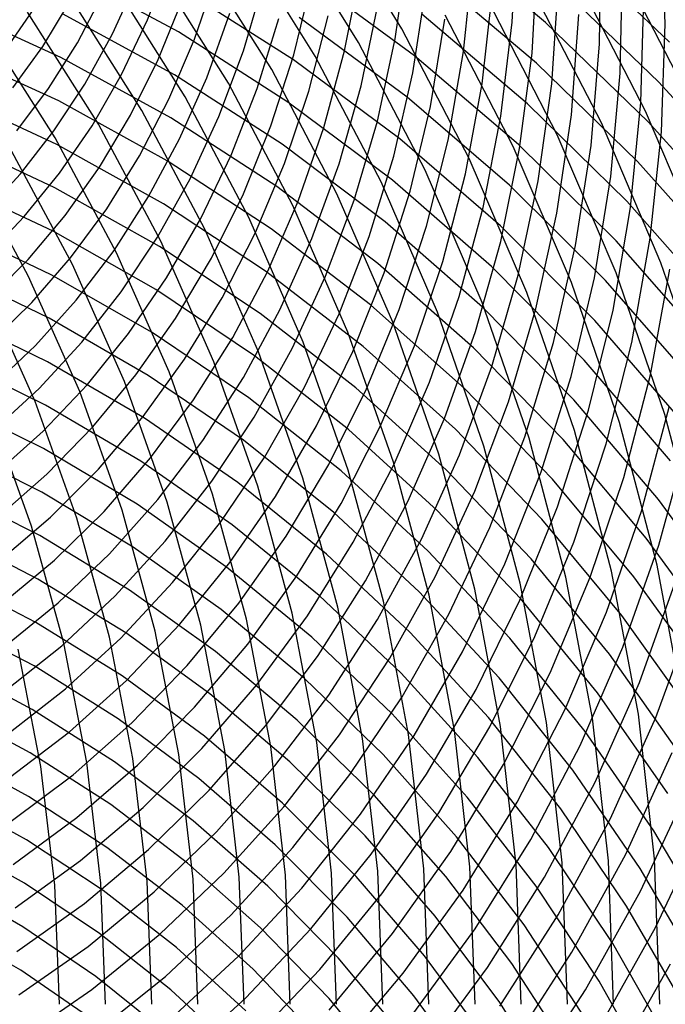
# Model space of a CAD drawing. Units: inches. Extents: x -1 to 1, y -1 to 1.
# Drawn here: x 0.33 to 0.56, y 0 to 0.34 of the extents above; entities that cross this region are included whole.
import ezdxf

# ---------------------------------------------------------------- set-up
doc = ezdxf.new("R2010")
doc.units = ezdxf.units.IN
doc.header["$MEASUREMENT"] = 0
for name, color, linetype, true_color in [('layer182', 7, 'Continuous', 0x1ea8ad), ('layer183', 7, 'Continuous', 0x1ea6ad), ('layer184', 7, 'Continuous', 0x1ea3ad), ('layer185', 7, 'Continuous', 0x1ea1ad), ('layer186', 7, 'Continuous', 0x1e9fad), ('layer187', 7, 'Continuous', 0x1e9cad), ('layer188', 7, 'Continuous', 0x1e9aad), ('layer189', 7, 'Continuous', 0x1e97ad), ('layer281', 7, 'Continuous', 0x801ead), ('layer282', 7, 'Continuous', 0x821ead), ('layer283', 7, 'Continuous', 0x841ead), ('layer284', 7, 'Continuous', 0x871ead), ('layer285', 7, 'Continuous', 0x891ead), ('layer286', 7, 'Continuous', 0x8c1ead), ('layer287', 7, 'Continuous', 0x8e1ead), ('layer288', 7, 'Continuous', 0x901ead), ('layer289', 7, 'Continuous', 0x931ead), ('layer7', 7, 'Continuous', 0xad2f1e), ('layer75', 7, 'Continuous', 0x89ad1e), ('layer76', 7, 'Continuous', 0x87ad1e), ('layer77', 7, 'Continuous', 0x84ad1e), ('layer78', 7, 'Continuous', 0x82ad1e), ('layer79', 7, 'Continuous', 0x80ad1e), ('layer80', 7, 'Continuous', 0x7dad1e), ('layer81', 7, 'Continuous', 0x7bad1e), ('layer82', 7, 'Continuous', 0x79ad1e), ('layer83', 7, 'Continuous', 0x76ad1e), ('layer84', 7, 'Continuous', 0x74ad1e), ('layer85', 7, 'Continuous', 0x71ad1e), ('layer86', 7, 'Continuous', 0x6fad1e), ('layer87', 7, 'Continuous', 0x6dad1e), ('layer88', 7, 'Continuous', 0x6aad1e), ('layer89', 7, 'Continuous', 0x68ad1e)]:
    doc.layers.add(name, color=color, linetype=linetype, true_color=true_color)

msp = doc.modelspace()

# ---------------------------------------------------------------- linework, layer by layer
at = {"layer": 'layer182'}
for p, q in [((0.508, 0), (0.5062, 0.0483)), ((0.524, 0), (0.52218, 0.049)), ((0.54, 0), (0.53816, 0.0497)), ((0.556, 0), (0.55414, 0.0504)), ((0.428, 0), (0.4263, 0.04481)), ((0.444, 0), (0.44228, 0.04551)), ((0.46, 0), (0.45826, 0.04621)), ((0.476, 0), (0.47424, 0.04691)), ((0.492, 0), (0.49022, 0.04761)), ((0.348, 0), (0.34641, 0.04133)), ((0.364, 0), (0.36239, 0.04202)), ((0.38, 0), (0.37837, 0.04272)), ((0.396, 0), (0.39435, 0.04342)), ((0.412, 0), (0.41032, 0.04412))]:
    msp.add_line(p, q, dxfattribs=at)
at = {"layer": 'layer183'}
for p, q in [((0.53816, 0.0497), (0.53265, 0.09914)), ((0.55414, 0.0504), (0.54856, 0.10053)), ((0.5062, 0.0483), (0.50081, 0.09635)), ((0.52218, 0.049), (0.51673, 0.09774)), ((0.45826, 0.04621), (0.45306, 0.09217)), ((0.47424, 0.04691), (0.46898, 0.09357)), ((0.49022, 0.04761), (0.48489, 0.09496)), ((0.4263, 0.04481), (0.42123, 0.08939)), ((0.44228, 0.04551), (0.43714, 0.09078)), ((0.39435, 0.04342), (0.38939, 0.0866)), ((0.41032, 0.04412), (0.40531, 0.088)), ((0.34641, 0.04133), (0.34164, 0.08243)), ((0.36239, 0.04202), (0.35756, 0.08382)), ((0.37837, 0.04272), (0.37347, 0.08521))]:
    msp.add_line(p, q, dxfattribs=at)
at = {"layer": 'layer184'}
for p, q in [((0.56448, 0.10192), (0.55512, 0.15222)), ((0.53265, 0.09914), (0.52349, 0.14805)), ((0.54856, 0.10053), (0.5393, 0.15014)), ((0.50081, 0.09635), (0.49186, 0.14389)), ((0.51673, 0.09774), (0.50767, 0.14597)), ((0.48489, 0.09496), (0.47605, 0.14181)), ((0.45306, 0.09217), (0.44442, 0.13764)), ((0.46898, 0.09357), (0.46023, 0.13973)), ((0.42123, 0.08939), (0.41279, 0.13348)), ((0.43714, 0.09078), (0.4286, 0.13556)), ((0.40531, 0.088), (0.39698, 0.1314)), ((0.37347, 0.08521), (0.36535, 0.12723)), ((0.38939, 0.0866), (0.38116, 0.12932)), ((0.34164, 0.08243), (0.33372, 0.12307)), ((0.35756, 0.08382), (0.34953, 0.12515))]:
    msp.add_line(p, q, dxfattribs=at)
at = {"layer": 'layer185'}
for p, q in [((0.55512, 0.15222), (0.54207, 0.20172)), ((0.57093, 0.1543), (0.55774, 0.20449)), ((0.5393, 0.15014), (0.5264, 0.19896)), ((0.52349, 0.14805), (0.51073, 0.1962)), ((0.50767, 0.14597), (0.49506, 0.19343)), ((0.47605, 0.14181), (0.46372, 0.18791)), ((0.49186, 0.14389), (0.47939, 0.19067)), ((0.46023, 0.13973), (0.44805, 0.18514)), ((0.44442, 0.13764), (0.43238, 0.18238)), ((0.4286, 0.13556), (0.41671, 0.17962)), ((0.39698, 0.1314), (0.38537, 0.17409)), ((0.41279, 0.13348), (0.40104, 0.17685)), ((0.38116, 0.12932), (0.3697, 0.17133)), ((0.36535, 0.12723), (0.35403, 0.16857)), ((0.34953, 0.12515), (0.33836, 0.1658))]:
    msp.add_line(p, q, dxfattribs=at)
at = {"layer": 'layer186'}
for p, q in [((0.57341, 0.20725), (0.55639, 0.25704)), ((0.55774, 0.20449), (0.5409, 0.25361)), ((0.54207, 0.20172), (0.52541, 0.25018)), ((0.5264, 0.19896), (0.50993, 0.24674)), ((0.51073, 0.1962), (0.49444, 0.24331)), ((0.49506, 0.19343), (0.47895, 0.23988)), ((0.47939, 0.19067), (0.46346, 0.23644)), ((0.46372, 0.18791), (0.44798, 0.23301)), ((0.44805, 0.18514), (0.43249, 0.22958)), ((0.43238, 0.18238), (0.417, 0.22614)), ((0.41671, 0.17962), (0.40152, 0.22271)), ((0.40104, 0.17685), (0.38603, 0.21928)), ((0.38537, 0.17409), (0.37054, 0.21584)), ((0.3697, 0.17133), (0.35505, 0.21241)), ((0.35403, 0.16857), (0.33957, 0.20898)), ((0.33836, 0.1658), (0.32408, 0.20554))]:
    msp.add_line(p, q, dxfattribs=at)
at = {"layer": 'layer187'}
for p, q in [((0.57187, 0.26048), (0.55101, 0.3096)), ((0.55639, 0.25704), (0.53575, 0.30551)), ((0.5409, 0.25361), (0.52048, 0.30142)), ((0.52541, 0.25018), (0.50522, 0.29733)), ((0.50993, 0.24674), (0.48995, 0.29324)), ((0.49444, 0.24331), (0.47469, 0.28915)), ((0.47895, 0.23988), (0.45943, 0.28506)), ((0.46346, 0.23644), (0.44416, 0.28097)), ((0.44798, 0.23301), (0.4289, 0.27688)), ((0.43249, 0.22958), (0.41363, 0.27279)), ((0.417, 0.22614), (0.39837, 0.2687)), ((0.40152, 0.22271), (0.3831, 0.2646)), ((0.38603, 0.21928), (0.36784, 0.26051)), ((0.37054, 0.21584), (0.35257, 0.25642)), ((0.35505, 0.21241), (0.33731, 0.25233)), ((0.33957, 0.20898), (0.32204, 0.24824))]:
    msp.add_line(p, q, dxfattribs=at)
at = {"layer": 'layer188'}
for p, q in [((0.56628, 0.31369), (0.54161, 0.36185)), ((0.55101, 0.3096), (0.5266, 0.35712)), ((0.53575, 0.30551), (0.5116, 0.35239)), ((0.52048, 0.30142), (0.4966, 0.34766)), ((0.50522, 0.29733), (0.48159, 0.34292)), ((0.48995, 0.29324), (0.46659, 0.33819)), ((0.47469, 0.28915), (0.45158, 0.33346)), ((0.45943, 0.28506), (0.43658, 0.32873)), ((0.44416, 0.28097), (0.42158, 0.324)), ((0.4289, 0.27688), (0.40657, 0.31927)), ((0.41363, 0.27279), (0.39157, 0.31454)), ((0.39837, 0.2687), (0.37656, 0.30981)), ((0.3831, 0.2646), (0.36156, 0.30508)), ((0.36784, 0.26051), (0.34656, 0.30035)), ((0.35257, 0.25642), (0.33155, 0.29562)), ((0.33731, 0.25233), (0.31655, 0.29089))]:
    msp.add_line(p, q, dxfattribs=at)
at = {"layer": 'layer189'}
for p, q in [((0.46659, 0.33819), (0.43994, 0.38138)), ((0.45158, 0.33346), (0.42524, 0.37603)), ((0.43658, 0.32873), (0.41053, 0.37068)), ((0.42158, 0.324), (0.39582, 0.36532)), ((0.40657, 0.31927), (0.38112, 0.35997)), ((0.39157, 0.31454), (0.36641, 0.35462)), ((0.37656, 0.30981), (0.3517, 0.34926)), ((0.36156, 0.30508), (0.337, 0.34391)), ((0.34656, 0.30035), (0.32229, 0.33856))]:
    msp.add_line(p, q, dxfattribs=at)
at = {"layer": 'layer281'}
for p, q in [((0.57539, 0.02377), (0.55397, 0.06011)), ((0.57017, 0.01116), (0.54923, 0.04709)), ((0.56495, -0.00144), (0.54449, 0.03407)), ((0.55973, -0.01405), (0.53975, 0.02105)), ((0.55451, -0.02665), (0.53501, 0.00803))]:
    msp.add_line(p, q, dxfattribs=at)
at = {"layer": 'layer282'}
for p, q in [((0.5824, 0.13823), (0.5555, 0.17501)), ((0.57766, 0.12521), (0.55127, 0.1616)), ((0.57292, 0.11219), (0.54704, 0.14819)), ((0.56818, 0.09917), (0.54281, 0.13478)), ((0.56344, 0.08615), (0.53858, 0.12137)), ((0.55871, 0.07313), (0.53435, 0.10796)), ((0.55397, 0.06011), (0.53013, 0.09455)), ((0.54923, 0.04709), (0.5259, 0.08114)), ((0.54449, 0.03407), (0.52167, 0.06773)), ((0.53975, 0.02105), (0.51744, 0.05432)), ((0.53501, 0.00803), (0.51321, 0.04091)), ((0.53027, -0.005), (0.50898, 0.0275)), ((0.52553, -0.01802), (0.50476, 0.01409)), ((0.52079, -0.03104), (0.50053, 0.00068))]:
    msp.add_line(p, q, dxfattribs=at)
at = {"layer": 'layer283'}
for p, q in [((0.58932, 0.28229), (0.55567, 0.31971)), ((0.58509, 0.26888), (0.55198, 0.30594)), ((0.58086, 0.25547), (0.54829, 0.29217)), ((0.57664, 0.24206), (0.5446, 0.2784)), ((0.57241, 0.22865), (0.54091, 0.26463)), ((0.56818, 0.21524), (0.53722, 0.25086)), ((0.56395, 0.20183), (0.53353, 0.23708)), ((0.55972, 0.18842), (0.52984, 0.22331)), ((0.5555, 0.17501), (0.52615, 0.20954)), ((0.55127, 0.1616), (0.52246, 0.19577)), ((0.54704, 0.14819), (0.51877, 0.182)), ((0.54281, 0.13478), (0.51508, 0.16823)), ((0.53858, 0.12137), (0.51139, 0.15446)), ((0.53435, 0.10796), (0.5077, 0.14069)), ((0.53013, 0.09455), (0.50401, 0.12692)), ((0.5259, 0.08114), (0.50032, 0.11315)), ((0.52167, 0.06773), (0.49663, 0.09938)), ((0.51744, 0.05432), (0.49294, 0.08561)), ((0.51321, 0.04091), (0.48926, 0.07184)), ((0.50898, 0.0275), (0.48557, 0.05807)), ((0.50476, 0.01409), (0.48188, 0.0443)), ((0.50053, 0.00068), (0.47819, 0.03053)), ((0.4963, -0.01273), (0.4745, 0.01676)), ((0.49207, -0.02614), (0.47081, 0.00299))]:
    msp.add_line(p, q, dxfattribs=at)
at = {"layer": 'layer284'}
for p, q in [((0.55936, 0.33348), (0.52267, 0.36856)), ((0.55567, 0.31971), (0.51955, 0.35447)), ((0.55198, 0.30594), (0.51642, 0.34037)), ((0.54829, 0.29217), (0.5133, 0.32627)), ((0.5446, 0.2784), (0.51017, 0.31217)), ((0.54091, 0.26463), (0.50704, 0.29807)), ((0.53722, 0.25086), (0.50392, 0.28397)), ((0.53353, 0.23708), (0.50079, 0.26987)), ((0.52984, 0.22331), (0.49767, 0.25577)), ((0.52615, 0.20954), (0.49454, 0.24167)), ((0.52246, 0.19577), (0.49142, 0.22757)), ((0.51877, 0.182), (0.48829, 0.21347)), ((0.51508, 0.16823), (0.48516, 0.19938)), ((0.51139, 0.15446), (0.48204, 0.18528)), ((0.5077, 0.14069), (0.47891, 0.17118)), ((0.50401, 0.12692), (0.47579, 0.15708)), ((0.50032, 0.11315), (0.47266, 0.14298)), ((0.49663, 0.09938), (0.46954, 0.12888)), ((0.49294, 0.08561), (0.46641, 0.11478)), ((0.48926, 0.07184), (0.46328, 0.10068)), ((0.48557, 0.05807), (0.46016, 0.08658)), ((0.48188, 0.0443), (0.45703, 0.07248)), ((0.47819, 0.03053), (0.45391, 0.05839)), ((0.4745, 0.01676), (0.45078, 0.04429)), ((0.47081, 0.00299), (0.44766, 0.03019)), ((0.46712, -0.01078), (0.44453, 0.01609)), ((0.46343, -0.02455), (0.4414, 0.00199))]:
    msp.add_line(p, q, dxfattribs=at)
at = {"layer": 'layer285'}
for p, q in [((0.51642, 0.34037), (0.47861, 0.37201)), ((0.5133, 0.32627), (0.47607, 0.35761)), ((0.51017, 0.31217), (0.47353, 0.34322)), ((0.50704, 0.29807), (0.47099, 0.32882)), ((0.50392, 0.28397), (0.46845, 0.31443)), ((0.50079, 0.26987), (0.46592, 0.30003)), ((0.49767, 0.25577), (0.46338, 0.28564)), ((0.49454, 0.24167), (0.46084, 0.27124)), ((0.49142, 0.22757), (0.4583, 0.25685)), ((0.48829, 0.21347), (0.45576, 0.24245)), ((0.48516, 0.19938), (0.45322, 0.22806)), ((0.48204, 0.18528), (0.45069, 0.21367)), ((0.47891, 0.17118), (0.44815, 0.19927)), ((0.47579, 0.15708), (0.44561, 0.18488)), ((0.47266, 0.14298), (0.44307, 0.17048)), ((0.46954, 0.12888), (0.44053, 0.15609)), ((0.46641, 0.11478), (0.438, 0.14169)), ((0.46328, 0.10068), (0.43546, 0.1273)), ((0.46016, 0.08658), (0.43292, 0.1129)), ((0.45703, 0.07248), (0.43038, 0.09851)), ((0.45391, 0.05839), (0.42784, 0.08411)), ((0.45078, 0.04429), (0.4253, 0.06972)), ((0.44766, 0.03019), (0.42277, 0.05532)), ((0.44453, 0.01609), (0.42023, 0.04093)), ((0.4414, 0.00199), (0.41769, 0.02653)), ((0.43828, -0.01211), (0.41515, 0.01214))]:
    msp.add_line(p, q, dxfattribs=at)
at = {"layer": 'layer286'}
for p, q in [((0.47099, 0.32882), (0.43295, 0.35674)), ((0.46845, 0.31443), (0.43102, 0.34209)), ((0.46592, 0.30003), (0.42909, 0.32743)), ((0.46338, 0.28564), (0.42716, 0.31278)), ((0.46084, 0.27124), (0.42523, 0.29812)), ((0.4583, 0.25685), (0.4233, 0.28346)), ((0.45576, 0.24245), (0.42138, 0.26881)), ((0.45322, 0.22806), (0.41945, 0.25415)), ((0.45069, 0.21367), (0.41752, 0.2395)), ((0.44815, 0.19927), (0.41559, 0.22484)), ((0.44561, 0.18488), (0.41366, 0.21019)), ((0.44307, 0.17048), (0.41173, 0.19553)), ((0.44053, 0.15609), (0.4098, 0.18088)), ((0.438, 0.14169), (0.40787, 0.16622)), ((0.43546, 0.1273), (0.40594, 0.15156)), ((0.43292, 0.1129), (0.40401, 0.13691)), ((0.43038, 0.09851), (0.40208, 0.12225)), ((0.42784, 0.08411), (0.40015, 0.1076)), ((0.4253, 0.06972), (0.39822, 0.09294)), ((0.42277, 0.05532), (0.39629, 0.07829)), ((0.42023, 0.04093), (0.39436, 0.06363)), ((0.41769, 0.02653), (0.39243, 0.04898)), ((0.41515, 0.01214), (0.3905, 0.03432)), ((0.41261, -0.00225), (0.38857, 0.01966)), ((0.41008, -0.01665), (0.38664, 0.00501))]:
    msp.add_line(p, q, dxfattribs=at)
at = {"layer": 'layer287'}
for p, q in [((0.42909, 0.32743), (0.39053, 0.35194)), ((0.42716, 0.31278), (0.38923, 0.33706)), ((0.42523, 0.29812), (0.38792, 0.32218)), ((0.4233, 0.28346), (0.38662, 0.3073)), ((0.42138, 0.26881), (0.38532, 0.29242)), ((0.41945, 0.25415), (0.38402, 0.27754)), ((0.41752, 0.2395), (0.38272, 0.26265)), ((0.41559, 0.22484), (0.38141, 0.24777)), ((0.41366, 0.21019), (0.38011, 0.23289)), ((0.41173, 0.19553), (0.37881, 0.21801)), ((0.4098, 0.18088), (0.37751, 0.20313)), ((0.40787, 0.16622), (0.37621, 0.18825)), ((0.40594, 0.15156), (0.3749, 0.17337)), ((0.40401, 0.13691), (0.3736, 0.15849)), ((0.40208, 0.12225), (0.3723, 0.14361)), ((0.40015, 0.1076), (0.371, 0.12873)), ((0.39822, 0.09294), (0.3697, 0.11385)), ((0.39629, 0.07829), (0.3684, 0.09897)), ((0.39436, 0.06363), (0.36709, 0.08409)), ((0.39243, 0.04898), (0.36579, 0.06921)), ((0.3905, 0.03432), (0.36449, 0.05433)), ((0.38857, 0.01966), (0.36319, 0.03945)), ((0.38664, 0.00501), (0.36189, 0.02457)), ((0.38472, -0.00965), (0.36058, 0.00969))]:
    msp.add_line(p, q, dxfattribs=at)
at = {"layer": 'layer288'}
for p, q in [((0.38923, 0.33706), (0.34977, 0.35837)), ((0.38792, 0.32218), (0.34911, 0.3433)), ((0.38662, 0.3073), (0.34846, 0.32823)), ((0.38532, 0.29242), (0.3478, 0.31317)), ((0.38402, 0.27754), (0.34714, 0.2981)), ((0.38272, 0.26265), (0.34648, 0.28303)), ((0.38141, 0.24777), (0.34582, 0.26796)), ((0.38011, 0.23289), (0.34517, 0.25289)), ((0.37881, 0.21801), (0.34451, 0.23783)), ((0.37751, 0.20313), (0.34385, 0.22276)), ((0.37621, 0.18825), (0.34319, 0.20769)), ((0.3749, 0.17337), (0.34253, 0.19262)), ((0.3736, 0.15849), (0.34188, 0.17756)), ((0.3723, 0.14361), (0.34122, 0.16249)), ((0.371, 0.12873), (0.34056, 0.14742)), ((0.3697, 0.11385), (0.3399, 0.13235)), ((0.3684, 0.09897), (0.33925, 0.11728)), ((0.36709, 0.08409), (0.33859, 0.10222)), ((0.36579, 0.06921), (0.33793, 0.08715)), ((0.36449, 0.05433), (0.33727, 0.07208)), ((0.36319, 0.03945), (0.33661, 0.05701)), ((0.36189, 0.02457), (0.33596, 0.04194)), ((0.36058, 0.00969), (0.3353, 0.02688)), ((0.35928, -0.00519), (0.33464, 0.01181))]:
    msp.add_line(p, q, dxfattribs=at)
at = {"layer": 'layer289'}
for p, q in [((0.34846, 0.32823), (0.30902, 0.34618)), ((0.3478, 0.31317), (0.30902, 0.33097)), ((0.34714, 0.2981), (0.30902, 0.31575)), ((0.34648, 0.28303), (0.30902, 0.30053)), ((0.34582, 0.26796), (0.30902, 0.28532)), ((0.34517, 0.25289), (0.30902, 0.2701)), ((0.34451, 0.23783), (0.30902, 0.25488)), ((0.34385, 0.22276), (0.30902, 0.23967)), ((0.34319, 0.20769), (0.30902, 0.22445)), ((0.34253, 0.19262), (0.30902, 0.20923)), ((0.34188, 0.17756), (0.30902, 0.19402)), ((0.34122, 0.16249), (0.30902, 0.1788)), ((0.34056, 0.14742), (0.30902, 0.16358)), ((0.3399, 0.13235), (0.30902, 0.14836)), ((0.33925, 0.11728), (0.30902, 0.13315)), ((0.33859, 0.10222), (0.30902, 0.11793)), ((0.33793, 0.08715), (0.30902, 0.10271)), ((0.33727, 0.07208), (0.30902, 0.0875)), ((0.33661, 0.05701), (0.30902, 0.07228)), ((0.33596, 0.04194), (0.30902, 0.05706)), ((0.3353, 0.02688), (0.30902, 0.04185)), ((0.33464, 0.01181), (0.30902, 0.02663))]:
    msp.add_line(p, q, dxfattribs=at)
at = {"layer": 'layer7', "color": 8}
msp.add_circle((0, 0), 1, dxfattribs=at)
at = {"layer": 'layer75'}
for p, q in [((0.32214, 0.27448), (0.33455, 0.28792)), ((0.3228, 0.25941), (0.33585, 0.27304)), ((0.32346, 0.24435), (0.33715, 0.25816)), ((0.32411, 0.22928), (0.33845, 0.24328)), ((0.32477, 0.21421), (0.33975, 0.2284)), ((0.32543, 0.19914), (0.34106, 0.21352)), ((0.32609, 0.18407), (0.34236, 0.19864)), ((0.32675, 0.16901), (0.34366, 0.18376)), ((0.3274, 0.15394), (0.34496, 0.16888)), ((0.32806, 0.13887), (0.34626, 0.154)), ((0.32872, 0.1238), (0.34757, 0.13912)), ((0.32938, 0.10873), (0.34887, 0.12424)), ((0.33004, 0.09367), (0.35017, 0.10936)), ((0.33069, 0.0786), (0.35147, 0.09448)), ((0.33135, 0.06353), (0.35277, 0.0796)), ((0.33201, 0.04846), (0.35408, 0.06471)), ((0.33267, 0.0334), (0.35538, 0.04983)), ((0.33332, 0.01833), (0.35668, 0.03495)), ((0.33398, 0.00326), (0.35798, 0.02007)), ((0.33464, -0.01181), (0.35928, 0.00519))]:
    msp.add_line(p, q, dxfattribs=at)
at = {"layer": 'layer76'}
for p, q in [((0.33064, 0.33256), (0.34034, 0.34673)), ((0.33194, 0.31768), (0.34227, 0.33207)), ((0.33325, 0.3028), (0.3442, 0.31742)), ((0.33455, 0.28792), (0.34613, 0.30276)), ((0.33585, 0.27304), (0.34806, 0.2881)), ((0.33715, 0.25816), (0.34999, 0.27345)), ((0.33845, 0.24328), (0.35191, 0.25879)), ((0.33975, 0.2284), (0.35384, 0.24414)), ((0.34106, 0.21352), (0.35577, 0.22948)), ((0.34236, 0.19864), (0.3577, 0.21483)), ((0.34366, 0.18376), (0.35963, 0.20017)), ((0.34496, 0.16888), (0.36156, 0.18551)), ((0.34626, 0.154), (0.36349, 0.17086)), ((0.34757, 0.13912), (0.36542, 0.1562)), ((0.34887, 0.12424), (0.36735, 0.14155)), ((0.35017, 0.10936), (0.36928, 0.12689)), ((0.35147, 0.09448), (0.37121, 0.11224)), ((0.35277, 0.0796), (0.37314, 0.09758)), ((0.35408, 0.06471), (0.37507, 0.08293)), ((0.35538, 0.04983), (0.377, 0.06827)), ((0.35668, 0.03495), (0.37893, 0.05361)), ((0.35798, 0.02007), (0.38086, 0.03896)), ((0.35928, 0.00519), (0.38279, 0.0243)), ((0.36058, -0.00969), (0.38472, 0.00965))]:
    msp.add_line(p, q, dxfattribs=at)
at = {"layer": 'layer77'}
for p, q in [((0.34227, 0.33207), (0.3517, 0.34773)), ((0.3442, 0.31742), (0.35424, 0.33333)), ((0.34613, 0.30276), (0.35677, 0.31894)), ((0.34806, 0.2881), (0.35931, 0.30454)), ((0.34999, 0.27345), (0.36185, 0.29015)), ((0.35191, 0.25879), (0.36439, 0.27575)), ((0.35384, 0.24414), (0.36693, 0.26136)), ((0.35577, 0.22948), (0.36946, 0.24696)), ((0.3577, 0.21483), (0.372, 0.23257)), ((0.35963, 0.20017), (0.37454, 0.21817)), ((0.36156, 0.18551), (0.37708, 0.20378)), ((0.36349, 0.17086), (0.37962, 0.18939)), ((0.36542, 0.1562), (0.38216, 0.17499)), ((0.36735, 0.14155), (0.38469, 0.1606)), ((0.36928, 0.12689), (0.38723, 0.1462)), ((0.37121, 0.11224), (0.38977, 0.13181)), ((0.37314, 0.09758), (0.39231, 0.11741)), ((0.37507, 0.08293), (0.39485, 0.10302)), ((0.377, 0.06827), (0.39738, 0.08862)), ((0.37893, 0.05361), (0.39992, 0.07423)), ((0.38086, 0.03896), (0.40246, 0.05983)), ((0.38279, 0.0243), (0.405, 0.04544)), ((0.38472, 0.00965), (0.40754, 0.03104)), ((0.38664, -0.00501), (0.41008, 0.01665)), ((0.38857, -0.01966), (0.41261, 0.00225))]:
    msp.add_line(p, q, dxfattribs=at)
at = {"layer": 'layer78'}
for p, q in [((0.35424, 0.33333), (0.36326, 0.35049)), ((0.35677, 0.31894), (0.36639, 0.33639)), ((0.35931, 0.30454), (0.36951, 0.32229)), ((0.36185, 0.29015), (0.37264, 0.30819)), ((0.36439, 0.27575), (0.37577, 0.29409)), ((0.36693, 0.26136), (0.37889, 0.27999)), ((0.36946, 0.24696), (0.38202, 0.26589)), ((0.372, 0.23257), (0.38514, 0.25179)), ((0.37454, 0.21817), (0.38827, 0.23769)), ((0.37708, 0.20378), (0.39139, 0.2236)), ((0.37962, 0.18939), (0.39452, 0.2095)), ((0.38216, 0.17499), (0.39765, 0.1954)), ((0.38469, 0.1606), (0.40077, 0.1813)), ((0.38723, 0.1462), (0.4039, 0.1672)), ((0.38977, 0.13181), (0.40702, 0.1531)), ((0.39231, 0.11741), (0.41015, 0.139)), ((0.39485, 0.10302), (0.41327, 0.1249)), ((0.39738, 0.08862), (0.4164, 0.1108)), ((0.39992, 0.07423), (0.41952, 0.0967)), ((0.40246, 0.05983), (0.42265, 0.08261)), ((0.405, 0.04544), (0.42578, 0.06851)), ((0.40754, 0.03104), (0.4289, 0.05441)), ((0.41008, 0.01665), (0.43203, 0.04031)), ((0.41261, 0.00225), (0.43515, 0.02621)), ((0.41515, -0.01214), (0.43828, 0.01211))]:
    msp.add_line(p, q, dxfattribs=at)
at = {"layer": 'layer79'}
for p, q in [((0.36639, 0.33639), (0.37487, 0.35504)), ((0.36951, 0.32229), (0.37856, 0.34127)), ((0.37264, 0.30819), (0.38225, 0.3275)), ((0.37577, 0.29409), (0.38594, 0.31373)), ((0.37889, 0.27999), (0.38963, 0.29996)), ((0.38202, 0.26589), (0.39332, 0.28619)), ((0.38514, 0.25179), (0.39701, 0.27242)), ((0.38827, 0.23769), (0.4007, 0.25865)), ((0.39139, 0.2236), (0.40439, 0.24488)), ((0.39452, 0.2095), (0.40808, 0.23111)), ((0.39765, 0.1954), (0.41177, 0.21734)), ((0.40077, 0.1813), (0.41546, 0.20357)), ((0.4039, 0.1672), (0.41915, 0.1898)), ((0.40702, 0.1531), (0.42284, 0.17603)), ((0.41015, 0.139), (0.42653, 0.16225)), ((0.41327, 0.1249), (0.43022, 0.14848)), ((0.4164, 0.1108), (0.43391, 0.13471)), ((0.41952, 0.0967), (0.4376, 0.12094)), ((0.42265, 0.08261), (0.44129, 0.10717)), ((0.42578, 0.06851), (0.44498, 0.0934)), ((0.4289, 0.05441), (0.44867, 0.07963)), ((0.43203, 0.04031), (0.45236, 0.06586)), ((0.43515, 0.02621), (0.45605, 0.05209)), ((0.43828, 0.01211), (0.45974, 0.03832)), ((0.4414, -0.00199), (0.46343, 0.02455)), ((0.44453, -0.01609), (0.46712, 0.01078))]:
    msp.add_line(p, q, dxfattribs=at)
at = {"layer": 'layer80'}
for p, q in [((0.37856, 0.34127), (0.38637, 0.3614)), ((0.38225, 0.3275), (0.39059, 0.34799)), ((0.38594, 0.31373), (0.39482, 0.33458)), ((0.38963, 0.29996), (0.39905, 0.32117)), ((0.39332, 0.28619), (0.40328, 0.30776)), ((0.39701, 0.27242), (0.40751, 0.29435)), ((0.4007, 0.25865), (0.41173, 0.28094)), ((0.40439, 0.24488), (0.41596, 0.26753)), ((0.40808, 0.23111), (0.42019, 0.25412)), ((0.41177, 0.21734), (0.42442, 0.24071)), ((0.41546, 0.20357), (0.42865, 0.2273)), ((0.41915, 0.1898), (0.43288, 0.21389)), ((0.42284, 0.17603), (0.4371, 0.20048)), ((0.42653, 0.16225), (0.44133, 0.18707)), ((0.43022, 0.14848), (0.44556, 0.17366)), ((0.43391, 0.13471), (0.44979, 0.16025)), ((0.4376, 0.12094), (0.45402, 0.14684)), ((0.44129, 0.10717), (0.45825, 0.13343)), ((0.44498, 0.0934), (0.46247, 0.12002)), ((0.44867, 0.07963), (0.4667, 0.10661)), ((0.45236, 0.06586), (0.47093, 0.0932)), ((0.45605, 0.05209), (0.47516, 0.07979)), ((0.45974, 0.03832), (0.47939, 0.06638)), ((0.46343, 0.02455), (0.48362, 0.05296)), ((0.46712, 0.01078), (0.48784, 0.03955)), ((0.47081, -0.00299), (0.49207, 0.02614)), ((0.4745, -0.01676), (0.4963, 0.01273))]:
    msp.add_line(p, q, dxfattribs=at)
at = {"layer": 'layer81'}
for p, q in [((0.39482, 0.33458), (0.40231, 0.35656)), ((0.39905, 0.32117), (0.40705, 0.34354)), ((0.40328, 0.30776), (0.41179, 0.33051)), ((0.40751, 0.29435), (0.41653, 0.31749)), ((0.41173, 0.28094), (0.42127, 0.30447)), ((0.41596, 0.26753), (0.42601, 0.29145)), ((0.42019, 0.25412), (0.43075, 0.27843)), ((0.42442, 0.24071), (0.43549, 0.26541)), ((0.42865, 0.2273), (0.44023, 0.25239)), ((0.43288, 0.21389), (0.44497, 0.23937)), ((0.4371, 0.20048), (0.4497, 0.22635)), ((0.44133, 0.18707), (0.45444, 0.21333)), ((0.44556, 0.17366), (0.45918, 0.20031)), ((0.44979, 0.16025), (0.46392, 0.18729)), ((0.45402, 0.14684), (0.46866, 0.17427)), ((0.45825, 0.13343), (0.4734, 0.16124)), ((0.46247, 0.12002), (0.47814, 0.14822)), ((0.4667, 0.10661), (0.48288, 0.1352)), ((0.47093, 0.0932), (0.48762, 0.12218)), ((0.47516, 0.07979), (0.49236, 0.10916)), ((0.47939, 0.06638), (0.4971, 0.09614)), ((0.48362, 0.05296), (0.50184, 0.08312)), ((0.48784, 0.03955), (0.50657, 0.0701)), ((0.49207, 0.02614), (0.51131, 0.05708)), ((0.4963, 0.01273), (0.51605, 0.04406)), ((0.50053, -0.00068), (0.52079, 0.03104)), ((0.50476, -0.01409), (0.52553, 0.01802)), ((0.50898, -0.0275), (0.53027, 0.005))]:
    msp.add_line(p, q, dxfattribs=at)
at = {"layer": 'layer82'}
for p, q in [((0.41179, 0.33051), (0.41877, 0.35435)), ((0.41653, 0.31749), (0.42399, 0.34174)), ((0.42127, 0.30447), (0.42921, 0.32914)), ((0.42601, 0.29145), (0.43443, 0.31654)), ((0.43075, 0.27843), (0.43966, 0.30393)), ((0.43549, 0.26541), (0.44488, 0.29133)), ((0.44023, 0.25239), (0.4501, 0.27873)), ((0.44497, 0.23937), (0.45532, 0.26612)), ((0.4497, 0.22635), (0.46054, 0.25352)), ((0.45444, 0.21333), (0.46576, 0.24091)), ((0.45918, 0.20031), (0.47098, 0.22831)), ((0.46392, 0.18729), (0.4762, 0.21571)), ((0.46866, 0.17427), (0.48142, 0.2031)), ((0.4734, 0.16124), (0.48664, 0.1905)), ((0.47814, 0.14822), (0.49186, 0.17789)), ((0.48288, 0.1352), (0.49708, 0.16529)), ((0.48762, 0.12218), (0.5023, 0.15269)), ((0.49236, 0.10916), (0.50752, 0.14008)), ((0.4971, 0.09614), (0.51274, 0.12748)), ((0.50184, 0.08312), (0.51797, 0.11488)), ((0.50657, 0.0701), (0.52319, 0.10227)), ((0.51131, 0.05708), (0.52841, 0.08967)), ((0.51605, 0.04406), (0.53363, 0.07706)), ((0.52079, 0.03104), (0.53885, 0.06446)), ((0.52553, 0.01802), (0.54407, 0.05186)), ((0.53027, 0.005), (0.54929, 0.03925)), ((0.53501, -0.00803), (0.55451, 0.02665)), ((0.53975, -0.02105), (0.55973, 0.01405))]:
    msp.add_line(p, q, dxfattribs=at)
at = {"layer": 'layer83'}
for p, q in [((0.42921, 0.32914), (0.43548, 0.35483)), ((0.43443, 0.31654), (0.44115, 0.34267)), ((0.43966, 0.30393), (0.44682, 0.33051)), ((0.44488, 0.29133), (0.4525, 0.31835)), ((0.4501, 0.27873), (0.45817, 0.30618)), ((0.45532, 0.26612), (0.46384, 0.29402)), ((0.46054, 0.25352), (0.46951, 0.28186)), ((0.46576, 0.24091), (0.47518, 0.2697)), ((0.47098, 0.22831), (0.48085, 0.25754)), ((0.4762, 0.21571), (0.48652, 0.24538)), ((0.48142, 0.2031), (0.49219, 0.23321)), ((0.48664, 0.1905), (0.49786, 0.22105)), ((0.49186, 0.17789), (0.50353, 0.20889)), ((0.49708, 0.16529), (0.50921, 0.19673)), ((0.5023, 0.15269), (0.51488, 0.18457)), ((0.50752, 0.14008), (0.52055, 0.17241)), ((0.51274, 0.12748), (0.52622, 0.16025)), ((0.51797, 0.11488), (0.53189, 0.14808)), ((0.52319, 0.10227), (0.53756, 0.13592)), ((0.52841, 0.08967), (0.54323, 0.12376)), ((0.53363, 0.07706), (0.5489, 0.1116)), ((0.53885, 0.06446), (0.55457, 0.09944)), ((0.54407, 0.05186), (0.56024, 0.08728)), ((0.54929, 0.03925), (0.56592, 0.07512)), ((0.55451, 0.02665), (0.57159, 0.06295))]:
    msp.add_line(p, q, dxfattribs=at)
at = {"layer": 'layer84'}
for p, q in [((0.44682, 0.33051), (0.45218, 0.35803)), ((0.4525, 0.31835), (0.45827, 0.34633)), ((0.45817, 0.30618), (0.46435, 0.33464)), ((0.46384, 0.29402), (0.47044, 0.32294)), ((0.46951, 0.28186), (0.47653, 0.31125)), ((0.47518, 0.2697), (0.48262, 0.29955)), ((0.48085, 0.25754), (0.48871, 0.28785)), ((0.48652, 0.24538), (0.4948, 0.27616)), ((0.49219, 0.23321), (0.50089, 0.26446)), ((0.49786, 0.22105), (0.50697, 0.25277)), ((0.50353, 0.20889), (0.51306, 0.24107)), ((0.50921, 0.19673), (0.51915, 0.22937)), ((0.51488, 0.18457), (0.52524, 0.21768)), ((0.52055, 0.17241), (0.53133, 0.20598)), ((0.52622, 0.16025), (0.53742, 0.19428)), ((0.53189, 0.14808), (0.54351, 0.18259)), ((0.53756, 0.13592), (0.5496, 0.17089)), ((0.54323, 0.12376), (0.55568, 0.1592)), ((0.5489, 0.1116), (0.56177, 0.1475)), ((0.55457, 0.09944), (0.56786, 0.1358))]:
    msp.add_line(p, q, dxfattribs=at)
at = {"layer": 'layer85'}
for p, q in [((0.46435, 0.33464), (0.46859, 0.36396)), ((0.47044, 0.32294), (0.47506, 0.35275)), ((0.47653, 0.31125), (0.48153, 0.34154)), ((0.48262, 0.29955), (0.488, 0.33033)), ((0.48871, 0.28785), (0.49447, 0.31912)), ((0.4948, 0.27616), (0.50095, 0.30791)), ((0.50089, 0.26446), (0.50742, 0.2967)), ((0.50697, 0.25277), (0.51389, 0.28549)), ((0.51306, 0.24107), (0.52036, 0.27428)), ((0.51915, 0.22937), (0.52684, 0.26306)), ((0.52524, 0.21768), (0.53331, 0.25185)), ((0.53133, 0.20598), (0.53978, 0.24064)), ((0.53742, 0.19428), (0.54625, 0.22943)), ((0.54351, 0.18259), (0.55272, 0.21822)), ((0.5496, 0.17089), (0.5592, 0.20701)), ((0.55568, 0.1592), (0.56567, 0.1958))]:
    msp.add_line(p, q, dxfattribs=at)
at = {"layer": 'layer86'}
for p, q in [((0.488, 0.33033), (0.49126, 0.36188)), ((0.49447, 0.31912), (0.49808, 0.35118)), ((0.50095, 0.30791), (0.5049, 0.34047)), ((0.50742, 0.2967), (0.51172, 0.32976)), ((0.51389, 0.28549), (0.51854, 0.31906)), ((0.52036, 0.27428), (0.52536, 0.30835)), ((0.52684, 0.26306), (0.53218, 0.29765)), ((0.53331, 0.25185), (0.539, 0.28694)), ((0.53978, 0.24064), (0.54582, 0.27624)), ((0.54625, 0.22943), (0.55264, 0.26553)), ((0.55272, 0.21822), (0.55946, 0.25482))]:
    msp.add_line(p, q, dxfattribs=at)
at = {"layer": 'layer87'}
for p, q in [((0.5049, 0.34047), (0.50659, 0.3737)), ((0.51172, 0.32976), (0.51373, 0.36351)), ((0.51854, 0.31906), (0.52086, 0.35332)), ((0.52536, 0.30835), (0.52799, 0.34314)), ((0.53218, 0.29765), (0.53512, 0.33295)), ((0.539, 0.28694), (0.54225, 0.32277)), ((0.54582, 0.27624), (0.54939, 0.31258)), ((0.55264, 0.26553), (0.55652, 0.3024))]:
    msp.add_line(p, q, dxfattribs=at)
at = {"layer": 'layer88'}
for p, q in [((0.53512, 0.33295), (0.53561, 0.36882)), ((0.54225, 0.32277), (0.54302, 0.35916)), ((0.54939, 0.31258), (0.55042, 0.34951)), ((0.55652, 0.3024), (0.55783, 0.33986))]:
    msp.add_line(p, q, dxfattribs=at)
at = {"layer": 'layer89'}
msp.add_line((0.55783, 0.33986), (0.55653, 0.37773), dxfattribs=at)

doc.saveas('drawing.dxf')
